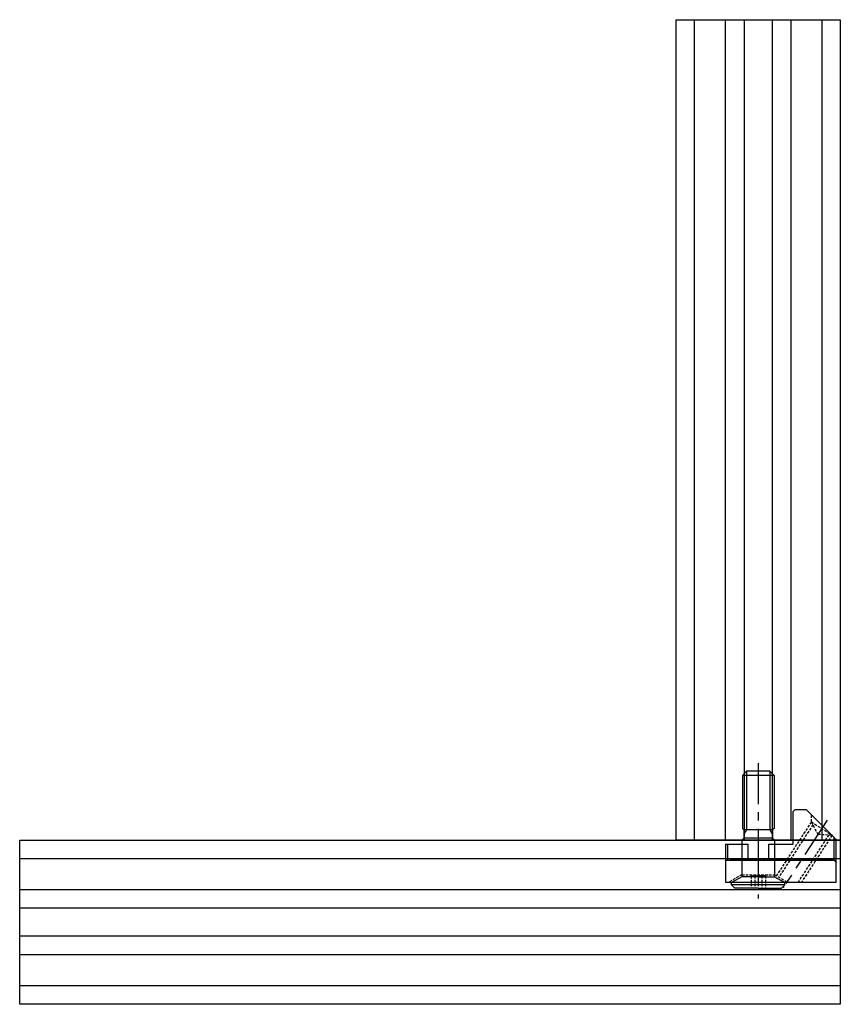
# Model space of a CAD drawing. Extents: x 10236 to 29723, y 25749 to 55386.
# Drawn here: x 10236 to 10436, y 25749 to 25989 of the extents above; entities that cross this region are included whole.
import ezdxf

# ---------------------------------------------------------------- set-up
doc = ezdxf.new("R2010")
doc.units = 0
doc.header["$LTSCALE"] = 8
doc.linetypes.add('ACANSTGL', pattern=[0.11811, 0.07874, -0.03937])
doc.linetypes.add('CENTER', pattern=[2, 1.25, -0.25, 0.25, -0.25])
doc.layers.get('0').update_dxf_attribs({"linetype": 'CONTINUOUS'})
doc.layers.add('AM_0', color=7, linetype='CONTINUOUS', lineweight=30)

# ---------------------------------------------------------------- blocks, each defined once
blk = doc.blocks.new('A$C399F0251')
at = {"layer": 'AM_0'}
for p, q in [((0, 40), (200, 40)), ((0, 0), (0, 40)), ((200, 40), (200, 0)), ((0, 35.5), (200, 35.5)), ((0, 27.95), (200, 27.95)), ((200, 23.4), (0, 23.4)), ((200, 16.6), (0, 16.6)), ((200, 12.05), (0, 12.05)), ((200, 4.5), (0, 4.5)), ((200, 0), (0, 0))]:
    blk.add_line(p, q, dxfattribs=at)
blk = doc.blocks.new('A$C1CE55157')
for p, q in [((27.7, 10.5), (29.14, 13)), ((29.14, 13), (29.14, 0)), ((29.7, 13), (30.5, 12.2)), ((29.7, 13), (29.7, 0)), ((30.5, 6.5), (30.5, 12.2)), ((16.3, 9.35), (17.43, 10)), ((16.3, 10), (18.3, 10)), ((18.3, 10), (18.8, 10.5)), ((18.8, 10.5), (27.7, 10.5)), ((18.8, 10.5), (18.8, 2.5)), ((30.5, 6.5), (30.5, 0.8)), ((16.3, 3.65), (17.43, 3)), ((16.3, 3), (18.3, 3)), ((18.3, 3), (18.8, 2.5)), ((18.8, 2.5), (27.7, 2.5)), ((27.7, 2.5), (29.14, 0)), ((29.7, 0), (30.5, 0.8))]:
    blk.add_line(p, q)
at = {"color": 4}
blk.add_line((30.15, 12.55), (30.29, 12.69), dxfattribs=at)
at = {"linetype": 'ACANSTGL'}
for p, q in [((27.5, 8.23), (27.5, 6.5)), ((27.5, 8.23), (30.5, 8.23)), ((27.5, 7.37), (30.5, 7.37)), ((27.5, 4.77), (27.5, 6.5)), ((27.5, 5.68), (30.5, 5.68)), ((27.5, 4.77), (30.5, 4.77))]:
    blk.add_line(p, q, dxfattribs=at)
at = {"color": 4}
blk.add_arc((30.15, 12.55), 0.2, 44.993, 90, dxfattribs=at)
at = {"layer": 'AM_0'}
for p, q in [((29.7, 13), (29.14, 13)), ((3, 10.35), (2, 9.35)), ((3, 10.35), (15.95, 10.35)), ((3, 10.35), (3, 2.65)), ((15.95, 10.35), (16.3, 10)), ((16.3, 10), (16.3, 3)), ((18.3, 10), (18.3, 3)), ((27.7, 6.5), (27.7, 10.5)), ((2, 9.35), (2, 3.65)), ((2, 9.35), (16.3, 9.35)), ((27.7, 6.5), (27.7, 2.5)), ((2, 3.65), (3, 2.65)), ((2, 3.65), (16.3, 3.65)), ((3, 2.65), (15.95, 2.65)), ((15.95, 2.65), (16.3, 3)), ((29.7, 0), (29.14, 0))]:
    blk.add_line(p, q, dxfattribs=at)
at = {"layer": 'AM_0', "color": 1, "linetype": 'CENTER'}
blk.add_line((0, 6.5), (33, 6.5), dxfattribs=at)
blk = doc.blocks.new('A$C1CA256B7')
for p, q in [((26.5, 11.26), (19.7, 18.06)), ((26.5, 5.66), (26.5, 11.26)), ((27, 10.56), (26.5, 11.26)), ((27, 10.76), (26.9, 10.86)), ((1, 5.66), (1.5, 6.06)), ((2, 5.66), (1.5, 6.06)), ((2, 5.66), (2.5, 6.06)), ((3, 5.66), (2.5, 6.06)), ((3, 5.66), (3.5, 6.06)), ((4, 5.66), (3.5, 6.06)), ((4, 5.66), (4.5, 6.06)), ((5, 5.66), (4.5, 6.06)), ((5, 5.66), (5.5, 6.06)), ((6, 5.66), (5.5, 6.06)), ((10, 5.66), (10.5, 6.06)), ((11, 5.66), (10.5, 6.06)), ((11, 5.66), (11.5, 6.06)), ((12, 5.66), (11.5, 6.06)), ((12, 5.66), (12.5, 6.06)), ((13, 5.66), (12.5, 6.06)), ((13, 5.66), (13.5, 6.06)), ((14, 5.66), (13.5, 6.06)), ((14, 5.66), (14.5, 6.06)), ((15, 5.66), (14.5, 6.06)), ((15, 5.66), (15.5, 6.06)), ((16, 5.66), (15.5, 6.06)), ((16, 5.66), (16.5, 6.06)), ((17, 5.66), (16.5, 6.06)), ((17, 5.66), (17.5, 6.06)), ((18, 5.66), (17.5, 6.06)), ((18, 5.66), (18.5, 6.06)), ((19, 5.66), (18.5, 6.06)), ((19, 5.66), (19.5, 6.06)), ((20, 5.66), (19.5, 6.06)), ((20, 5.66), (20.5, 6.06)), ((21, 5.66), (20.5, 6.06)), ((21, 5.66), (21.5, 6.06)), ((22, 5.66), (21.5, 6.06)), ((22, 5.66), (22.5, 6.06)), ((23, 5.66), (22.5, 6.06)), ((23, 5.66), (23.5, 6.06)), ((24, 5.66), (23.5, 6.06)), ((24, 5.66), (24.5, 6.06)), ((25, 5.66), (24.5, 6.06)), ((25, 5.66), (25.5, 6.06)), ((26, 5.66), (25.5, 6.06)), ((26.5, 5.66), (27, 5.16))]:
    blk.add_line(p, q)
at = {"linetype": 'ACANSTGL'}
for p, q in [((20.95, 15.04), (20.95, 16.81)), ((20.95, 15.04), (22.53, 11.96)), ((20.95, 15.04), (25.99, 11.78)), ((25.99, 11.78), (22.53, 11.96))]:
    blk.add_line(p, q, dxfattribs=at)
at = {"layer": 'AM_0'}
for p, q in [((16.5, 17.56), (17, 18.06)), ((16.5, 9.56), (16.5, 17.56)), ((17, 18.06), (19.7, 18.06)), ((27, 10.63), (27, 10.76)), ((27, 0.36), (27, 10.56)), ((0, 9.56), (0, 0.36)), ((0, 9.56), (5.5, 9.56)), ((0.5, 9.56), (0.5, 5.66)), ((5.5, 9.56), (5.5, 6.06)), ((10.5, 9.56), (16.5, 9.56)), ((10.5, 9.56), (10.5, 6.06)), ((0, 5.66), (26.5, 5.66)), ((6.5, 5.86), (6, 5.66)), ((6.5, 5.86), (7, 5.66)), ((7.5, 5.86), (7, 5.66)), ((7.5, 5.86), (8, 5.66)), ((8.5, 5.86), (8, 5.66)), ((8.5, 5.86), (9, 5.66)), ((9.5, 5.86), (9, 5.66)), ((9.5, 5.86), (10, 5.66)), ((0, 0.36), (27, 0.36))]:
    blk.add_line(p, q, dxfattribs=at)
at = {"layer": 'AM_0', "linetype": 'ACANSTGL'}
for p, q in [((20.95, 15.04), (12.43, 1.92)), ((21.32, 14.32), (13.04, 1.57)), ((25.18, 11.82), (17.74, 0.36)), ((25.99, 11.78), (18.57, 0.36)), ((4, 9.56), (4, 2.16)), ((12, 9.56), (12, 2.16)), ((4, 2.16), (0.88, 0.36)), ((4, 2.16), (12, 2.16)), ((12, 2.16), (15.12, 0.36))]:
    blk.add_line(p, q, dxfattribs=at)
at = {"layer": 'AM_0', "color": 1, "linetype": 'CENTER'}
for p, q in [((24.82, 15.48), (14.76, 0)), ((8, 11.86), (8, 0.36))]:
    blk.add_line(p, q, dxfattribs=at)

msp = doc.modelspace()

# ---------------------------------------------------------------- block references
at = {"rotation": 270}
msp.add_blockref('A$C1CE55157', (10409.55362, 25808.24629), dxfattribs=at)
msp.add_blockref('A$C1CA256B7', (10408.05368, 25778.88302))
at = {"layer": 'AM_0', "rotation": 90}
msp.add_blockref('A$C399F0251', (10436.0536, 25789.44621), dxfattribs=at)
at = {"layer": 'AM_0'}
msp.add_blockref('A$C399F0251', (10236.05361, 25749.44623), dxfattribs=at)

doc.saveas('drawing.dxf')
